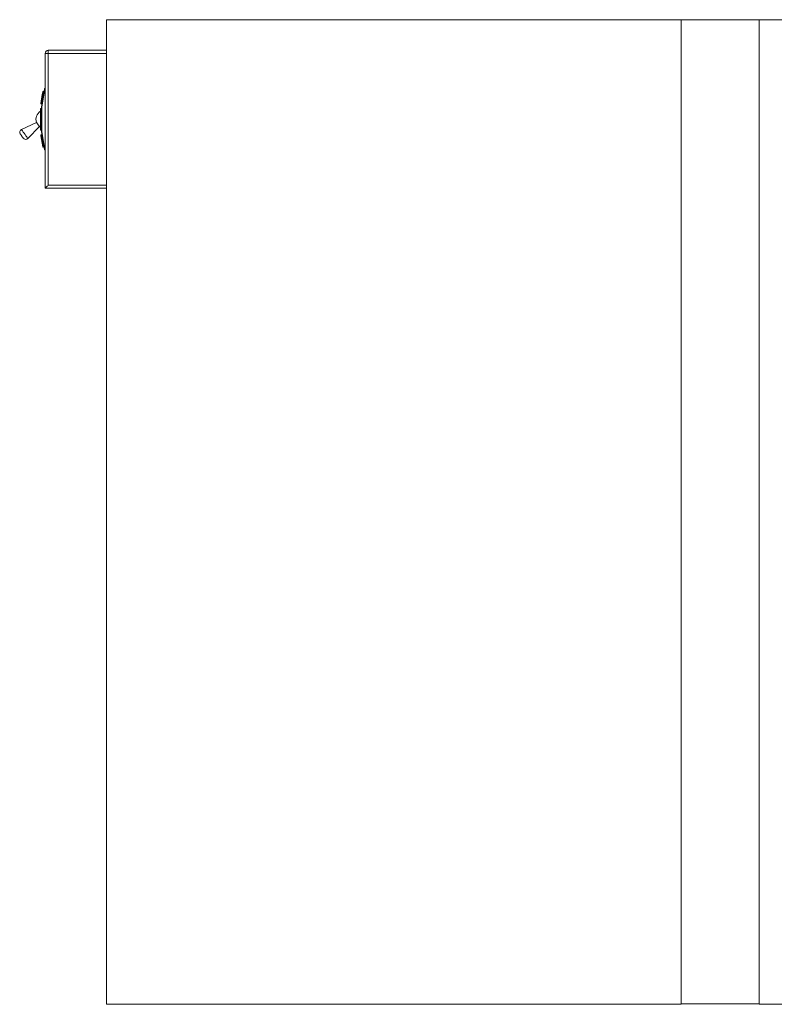
# Model space of a CAD drawing. Units: inches. Extents: x 145.6 to 224.4, y 294.7 to 326.9.
# Drawn here: x 145.6 to 170.3, y 294.7 to 326.9 of the extents above; entities that cross this region are included whole.
import ezdxf

# ---------------------------------------------------------------- set-up
doc = ezdxf.new("R2010")
doc.units = ezdxf.units.IN
doc.header["$MEASUREMENT"] = 0

msp = doc.modelspace()

# ---------------------------------------------------------------- linework, layer by layer
at = {"color": 7, "linetype": 'Continuous', "lineweight": 15}
for p, q in [((148.477, 326.876), (167.227, 326.876)), ((148.477, 294.746), (148.477, 326.876)), ((167.227, 326.876), (167.227, 294.746)), ((167.227, 326.876), (169.777, 326.876)), ((169.777, 326.876), (169.777, 294.746)), ((220.477, 326.876), (169.777, 326.876)), ((146.577, 325.776), (146.577, 325.876)), ((146.577, 325.876), (148.477, 325.876)), ((146.477, 321.376), (146.477, 325.776)), ((146.477, 325.776), (146.577, 325.776)), ((146.577, 325.776), (146.577, 321.476)), ((148.477, 325.776), (146.577, 325.776)), ((146.336, 324.141), (146.399, 324.524)), ((146.409, 324.522), (146.345, 324.139)), ((146.35, 324.226), (146.399, 324.524)), ((146.357, 324.027), (146.456, 324.617)), ((146.365, 324.136), (146.429, 324.519)), ((146.465, 324.616), (146.367, 324.025)), ((146.429, 324.519), (146.409, 324.522)), ((146.411, 324.532), (146.431, 324.529)), ((146.465, 324.616), (146.465, 324.626)), ((146.465, 324.626), (146.477, 324.626)), ((146.477, 324.616), (146.465, 324.616)), ((146.336, 324.141), (146.384, 324.43)), ((146.327, 323.626), (146.327, 323.966)), ((146.357, 323.976), (146.337, 323.976)), ((146.337, 323.976), (146.337, 323.626)), ((146.364, 324.126), (146.344, 324.129)), ((146.345, 324.139), (146.365, 324.136)), ((146.357, 323.227), (146.357, 324.025)), ((146.367, 324.025), (146.357, 324.025)), ((146.367, 324.025), (146.367, 323.227)), ((146.327, 323.286), (146.327, 323.626)), ((146.337, 323.626), (146.337, 323.276)), ((146.195, 323.523), (145.705, 323.295)), ((145.911, 323), (146.297, 323.386)), ((146.337, 323.276), (146.357, 323.276)), ((146.337, 323.101), (146.336, 323.111)), ((146.362, 322.955), (146.341, 323.081)), ((146.344, 323.122), (146.364, 323.126)), ((146.365, 323.116), (146.345, 323.112)), ((146.345, 323.112), (146.347, 323.103)), ((146.347, 323.103), (146.367, 323.106)), ((146.369, 323.096), (146.349, 323.093)), ((146.37, 323.086), (146.35, 323.083)), ((146.35, 323.083), (146.372, 322.956)), ((146.367, 323.227), (146.357, 323.227)), ((146.456, 322.634), (146.357, 323.225)), ((146.367, 323.106), (146.365, 323.116)), ((146.367, 322.925), (146.365, 322.935)), ((146.367, 323.227), (146.465, 322.636)), ((146.391, 322.96), (146.37, 323.086)), ((146.372, 322.956), (146.391, 322.96)), ((146.373, 322.946), (146.393, 322.95)), ((146.395, 322.94), (146.375, 322.937)), ((146.375, 322.937), (146.376, 322.927)), ((146.376, 322.927), (146.396, 322.93)), ((146.398, 322.92), (146.378, 322.917)), ((146.399, 322.91), (146.38, 322.907)), ((146.38, 322.907), (146.409, 322.729)), ((146.396, 322.93), (146.395, 322.94)), ((146.429, 322.733), (146.399, 322.91)), ((146.399, 322.728), (146.37, 322.905)), ((146.409, 322.729), (146.429, 322.733)), ((146.431, 322.723), (146.411, 322.72)), ((146.465, 322.636), (146.477, 322.636)), ((146.465, 322.626), (146.465, 322.636)), ((146.477, 322.626), (146.465, 322.626)), ((148.477, 321.376), (146.477, 321.376)), ((146.577, 321.476), (148.477, 321.476)), ((167.227, 294.746), (148.477, 294.746)), ((167.227, 294.756), (169.777, 294.756)), ((169.777, 294.746), (220.477, 294.746))]:
    msp.add_line(p, q, dxfattribs=at)
at = {"color": 7, "linetype": 'Continuous', "lineweight": 15, "flags": 128}
for points in [[(146.411, 324.532), (146.411, 324.532), (146.411, 324.531), (146.411, 324.53), (146.41, 324.529), (146.41, 324.528), (146.41, 324.526), (146.41, 324.524), (146.409, 324.522)], [(146.431, 324.529), (146.431, 324.529), (146.431, 324.528), (146.43, 324.527), (146.43, 324.526), (146.43, 324.524), (146.43, 324.523), (146.429, 324.521), (146.429, 324.519)], [(146.429, 324.519), (146.431, 324.519), (146.433, 324.518), (146.435, 324.518), (146.436, 324.518), (146.437, 324.518), (146.438, 324.517), (146.439, 324.517), (146.439, 324.517)], [(146.348, 324.215), (146.348, 324.215), (146.348, 324.217), (146.349, 324.221), (146.35, 324.226)], [(146.384, 324.43), (146.385, 324.436), (146.386, 324.442), (146.387, 324.446), (146.387, 324.449), (146.387, 324.45)], [(146.345, 324.139), (146.345, 324.137), (146.345, 324.135), (146.345, 324.134), (146.344, 324.132), (146.344, 324.131), (146.344, 324.13), (146.344, 324.13), (146.344, 324.129)], [(146.365, 324.136), (146.365, 324.134), (146.365, 324.132), (146.364, 324.13), (146.364, 324.129), (146.364, 324.128), (146.364, 324.127), (146.364, 324.126), (146.364, 324.126)], [(145.705, 323.295), (145.709, 323.289), (145.721, 323.271), (145.741, 323.244), (145.765, 323.209), (145.793, 323.168), (145.823, 323.127), (145.851, 323.086), (145.876, 323.051), (145.895, 323.024), (145.907, 323.006), (145.911, 323)], [(145.665, 323.147), (145.669, 323.142), (145.679, 323.127), (145.694, 323.106), (145.712, 323.08), (145.73, 323.055), (145.745, 323.033), (145.755, 323.019), (145.759, 323.013), (145.759, 323.013)], [(146.345, 323.112), (146.344, 323.112), (146.342, 323.112), (146.34, 323.111), (146.339, 323.111), (146.337, 323.111), (146.336, 323.111), (146.336, 323.111), (146.336, 323.111)], [(146.347, 323.103), (146.345, 323.102), (146.343, 323.102), (146.342, 323.102), (146.34, 323.101), (146.339, 323.101), (146.338, 323.101), (146.337, 323.101), (146.337, 323.101)], [(146.337, 323.101), (146.337, 323.1), (146.338, 323.099), (146.338, 323.098), (146.338, 323.095), (146.339, 323.092), (146.339, 323.089), (146.34, 323.085), (146.341, 323.081)], [(146.344, 323.122), (146.344, 323.122), (146.344, 323.121), (146.344, 323.121), (146.344, 323.119), (146.345, 323.118), (146.345, 323.116), (146.345, 323.114), (146.345, 323.112)], [(146.347, 323.103), (146.347, 323.101), (146.348, 323.099), (146.348, 323.097), (146.348, 323.096), (146.349, 323.094), (146.349, 323.093), (146.349, 323.093), (146.349, 323.093)], [(146.349, 323.093), (146.349, 323.092), (146.349, 323.092), (146.349, 323.091), (146.349, 323.09), (146.35, 323.088), (146.35, 323.087), (146.35, 323.085), (146.35, 323.083)], [(146.357, 323.225), (146.357, 323.225), (146.358, 323.225), (146.359, 323.225), (146.36, 323.225), (146.362, 323.226), (146.363, 323.226), (146.365, 323.226), (146.367, 323.227)], [(146.362, 322.955), (146.362, 322.951), (146.363, 322.947), (146.363, 322.944), (146.364, 322.941), (146.364, 322.938), (146.365, 322.936), (146.365, 322.935), (146.365, 322.935)], [(146.364, 323.126), (146.364, 323.125), (146.364, 323.125), (146.364, 323.124), (146.364, 323.123), (146.364, 323.121), (146.365, 323.119), (146.365, 323.118), (146.365, 323.116)], [(146.377, 323.107), (146.377, 323.107), (146.376, 323.107), (146.375, 323.107), (146.374, 323.107), (146.372, 323.107), (146.371, 323.106), (146.369, 323.106), (146.367, 323.106)], [(146.367, 323.106), (146.367, 323.104), (146.367, 323.102), (146.368, 323.1), (146.368, 323.099), (146.368, 323.098), (146.368, 323.097), (146.368, 323.096), (146.369, 323.096)], [(146.367, 322.925), (146.367, 322.925), (146.367, 322.924), (146.367, 322.922), (146.368, 322.919), (146.368, 322.916), (146.369, 322.913), (146.369, 322.909), (146.37, 322.905)], [(146.369, 323.096), (146.369, 323.096), (146.369, 323.095), (146.369, 323.094), (146.369, 323.093), (146.369, 323.092), (146.37, 323.09), (146.37, 323.088), (146.37, 323.086)], [(146.372, 322.956), (146.372, 322.954), (146.372, 322.952), (146.372, 322.951), (146.373, 322.949), (146.373, 322.948), (146.373, 322.947), (146.373, 322.947), (146.373, 322.946)], [(146.373, 322.946), (146.373, 322.946), (146.373, 322.946), (146.373, 322.945), (146.374, 322.943), (146.374, 322.942), (146.374, 322.94), (146.374, 322.938), (146.375, 322.937)], [(146.376, 322.927), (146.377, 322.925), (146.377, 322.923), (146.377, 322.921), (146.378, 322.92), (146.378, 322.918), (146.378, 322.918), (146.378, 322.917), (146.378, 322.917)], [(146.378, 322.917), (146.378, 322.917), (146.378, 322.916), (146.378, 322.915), (146.379, 322.914), (146.379, 322.912), (146.379, 322.911), (146.379, 322.909), (146.38, 322.907)], [(146.391, 322.96), (146.392, 322.958), (146.392, 322.956), (146.392, 322.954), (146.392, 322.953), (146.393, 322.951), (146.393, 322.95), (146.393, 322.95), (146.393, 322.95)], [(146.393, 322.95), (146.393, 322.949), (146.393, 322.949), (146.393, 322.948), (146.393, 322.947), (146.394, 322.945), (146.394, 322.944), (146.394, 322.942), (146.395, 322.94)], [(146.396, 322.93), (146.398, 322.93), (146.4, 322.931), (146.402, 322.931), (146.403, 322.931), (146.404, 322.931), (146.405, 322.931), (146.406, 322.932), (146.406, 322.932)], [(146.396, 322.93), (146.396, 322.928), (146.397, 322.926), (146.397, 322.924), (146.397, 322.923), (146.398, 322.922), (146.398, 322.921), (146.398, 322.92), (146.398, 322.92)], [(146.398, 322.92), (146.398, 322.92), (146.398, 322.919), (146.398, 322.918), (146.398, 322.917), (146.399, 322.916), (146.399, 322.914), (146.399, 322.912), (146.399, 322.91)], [(146.399, 322.91), (146.401, 322.911), (146.403, 322.911), (146.405, 322.911), (146.406, 322.911), (146.408, 322.912), (146.409, 322.912), (146.409, 322.912), (146.409, 322.912)], [(146.409, 322.729), (146.41, 322.727), (146.41, 322.726), (146.41, 322.724), (146.41, 322.722), (146.411, 322.721), (146.411, 322.72), (146.411, 322.72), (146.411, 322.72)], [(146.429, 322.733), (146.429, 322.731), (146.43, 322.729), (146.43, 322.727), (146.43, 322.726), (146.43, 322.724), (146.431, 322.724), (146.431, 322.723), (146.431, 322.723)], [(146.465, 322.636), (146.464, 322.635), (146.462, 322.635), (146.46, 322.635), (146.458, 322.635), (146.457, 322.634), (146.456, 322.634), (146.456, 322.634), (146.456, 322.634)], [(146.477, 321.376), (146.479, 321.377), (146.483, 321.382), (146.49, 321.389), (146.5, 321.399), (146.513, 321.412), (146.527, 321.426), (146.543, 321.442), (146.56, 321.458), (146.577, 321.476)]]:
    msp.add_lwpolyline(points, dxfattribs=at)
at = {"color": 7, "linetype": 'Continuous', "lineweight": 15}
for centre, radius, start, end in [((146.577, 325.776), 0.1, 90, 180), ((146.409, 324.522), 0.01, 80.5377, 170.5377), ((145.002, 316.116), 8.524, 80.4983, 80.5655), ((146.432, 324.539), 0.01, 260.5377, 350.5377), ((146.465, 324.616), 0.01, 90, 170.5377), ((148.066, 334.246), 9.763, 260.5025, 260.5612), ((146.477, 323.626), 0.3, 120, 200.0081), ((146.337, 323.966), 0.01, 90, 180), ((146.345, 324.139), 0.01, 170.5377, 260.5377), ((146.791, 326.839), 2.737, 260.4275, 260.6368), ((146.367, 324.025), 0.01, 170.5377, 180), ((147.878, 333.117), 9.216, 260.5008, 260.563), ((146.362, 324.116), 0.01, 350.5377, 80.5377), ((144.764, 314.506), 9.763, 80.5025, 80.5612), ((145.747, 323.204), 0.1, 115, 215), ((146.477, 323.626), 0.3, 232.9187, 240), ((146.337, 323.286), 0.01, 180, 270), ((145.841, 323.071), 0.1, 215, 315), ((146.345, 323.112), 0.01, 99.4623, 189.4623), ((146.347, 323.103), 0.01, 189.4623, 279.4623), ((147.951, 313.452), 9.763, 99.4388, 99.4975), ((146.367, 323.227), 0.01, 180, 189.4623), ((146.817, 320.256), 2.737, 99.3632, 99.5725), ((146.362, 323.135), 0.01, 279.4623, 9.4623), ((146.259, 323.785), 0.678, 279.0456, 279.8906), ((146.375, 322.937), 0.01, 99.4623, 189.4623), ((147.886, 313.845), 9.216, 99.437, 99.4992), ((144.971, 331.325), 8.515, 279.4342, 279.5015), ((146.376, 322.927), 0.01, 189.4623, 279.4623), ((146.37, 323.086), 0.01, 9.4623, 99.4623), ((144.827, 332.369), 9.411, 279.4374, 279.4983), ((146.466, 322.362), 0.552, 98.9486, 99.9871), ((144.794, 332.565), 9.737, 279.4387, 279.4975), ((146.391, 322.96), 0.01, 279.4623, 9.4623), ((144.883, 332.031), 9.216, 279.437, 279.4992), ((146.399, 322.91), 0.01, 9.4623, 99.4623), ((147.92, 313.638), 9.216, 99.437, 99.4992), ((146.409, 322.729), 0.01, 189.4623, 279.4623), ((144.918, 331.824), 9.216, 279.437, 279.4992), ((146.432, 322.713), 0.01, 9.4623, 99.4623), ((146.465, 322.636), 0.01, 189.4623, 270)]:
    msp.add_arc(centre, radius, start, end, dxfattribs=at)
msp.add_open_spline([(146.195, 323.523), (146.196, 323.523), (146.197, 323.521), (146.206, 323.509), (146.218, 323.492), (146.235, 323.47), (146.252, 323.446), (146.269, 323.424), (146.283, 323.405), (146.293, 323.392), (146.297, 323.385), (146.297, 323.386), (146.296, 323.387)], degree=3, knots=[0, 0, 0, 0, 0.107291, 0.214582, 0.321893, 0.429239, 0.536616, 0.644014, 0.751409, 0.858771, 0.966093, 1, 1, 1, 1], dxfattribs=at)

doc.saveas('drawing.dxf')
